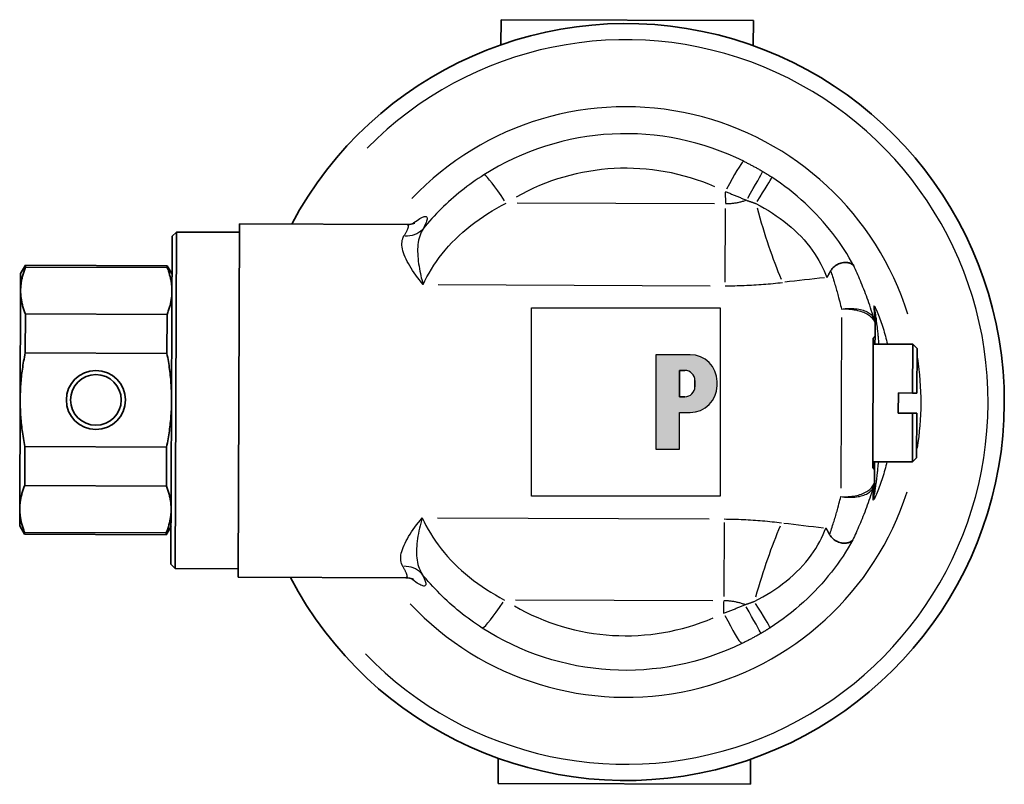
# Model space of a CAD drawing. Units: millimetres. Extents: x 26 to 173, y 53 to 254.
# Drawn here: x 26 to 84, y 53 to 99 of the extents above; entities that cross this region are included whole.
import ezdxf

# ---------------------------------------------------------------- set-up
doc = ezdxf.new("R2010")
doc.units = ezdxf.units.MM
for name, color, linetype, lineweight in [('Schraffur (ISO)', 7, 'Continuous', 18), ('Sichtbar (ISO)', 7, 'Continuous', 35), ('Sichtbar schmal (ISO)', 7, 'Continuous', 25), ('Skizziergeometrie (ISO)', 7, 'Continuous', 25)]:
    doc.layers.add(name, color=color, linetype=linetype, lineweight=lineweight)

# ---------------------------------------------------------------- blocks, each defined once
blk = doc.blocks.new('P gross')
at = {"layer": 'Schraffur (ISO)'}
h = blk.add_hatch(color=256, dxfattribs=at)
edge = h.paths.add_edge_path(flags=0)
edge.add_line((8.77, 4.69), (7.98, 4.69))
edge.add_line((7.98, 4.69), (7.98, 0.78))
edge.add_line((7.98, 0.78), (8.77, 0.78))
edge.add_arc((8.77, 2.28), 1.5, 270, 360)
edge.add_line((10.27, 2.28), (10.27, 3.19))
edge.add_arc((8.77, 3.19), 1.5, 0, 90)
edge = h.paths.add_edge_path()
edge.add_line((4.48, 7.03), (4.48, -7.03))
edge.add_line((4.48, -7.03), (7.98, -7.03))
edge.add_line((7.98, -7.03), (7.98, -1.56))
edge.add_line((7.98, -1.56), (9.56, -1.56))
edge.add_arc((9.56, 2.44), 4, 270, 360)
edge.add_line((13.56, 2.44), (13.56, 3.03))
edge.add_arc((9.56, 3.03), 4, 0, 90)
edge.add_line((9.56, 7.03), (4.48, 7.03))
for p, q in [((4.48, 7.03), (4.48, -7.03)), ((9.56, 7.03), (4.48, 7.03)), ((8.77, 4.69), (7.98, 4.69)), ((7.98, 4.69), (7.98, 0.78)), ((10.27, 2.28), (10.27, 3.19)), ((13.56, 2.44), (13.56, 3.03)), ((7.98, 0.78), (8.77, 0.78)), ((7.98, -1.56), (9.56, -1.56)), ((7.98, -7.03), (7.98, -1.56)), ((4.48, -7.03), (7.98, -7.03))]:
    blk.add_line(p, q)
for centre, radius, start, end in [((9.56, 3.03), 4, 0, 90), ((8.77, 3.19), 1.5, 0, 90), ((8.77, 2.28), 1.5, 270, 0), ((9.56, 2.44), 4, 270, 0)]:
    blk.add_arc(centre, radius, start, end)
at = {"layer": 'Skizziergeometrie (ISO)'}
for p, q in [((-14, 14.01), (14, 14.01)), ((-14, -14.01), (-14, 14.01)), ((14, 14.01), (14, -14.01)), ((4.48, 7.03), (4.48, -7.03)), ((9.56, 7.03), (4.48, 7.03)), ((7.98, 0.78), (7.98, 4.69)), ((7.98, 4.69), (8.77, 4.69)), ((10.27, 3.19), (10.27, 2.28)), ((13.56, 2.44), (13.56, 3.03)), ((8.77, 0.78), (7.98, 0.78)), ((7.98, -7.03), (7.98, -1.56)), ((7.98, -1.56), (9.56, -1.56)), ((4.48, -7.03), (7.98, -7.03)), ((14, -14.01), (-14, -14.01))]:
    blk.add_line(p, q, dxfattribs=at)
for centre, radius, start, end in [((9.56, 3.03), 4, 0, 90), ((8.77, 3.19), 1.5, 0, 90), ((8.77, 2.28), 1.5, 270, 0), ((9.56, 2.44), 4, 270, 0)]:
    blk.add_arc(centre, radius, start, end, dxfattribs=at)

msp = doc.modelspace()

# ---------------------------------------------------------------- linework, layer by layer
at = {"layer": 'Sichtbar (ISO)'}
for p, q in [((54.231, 98.918), (54.226, 97.431)), ((69.231, 98.861), (54.231, 98.918)), ((69.231, 98.861), (69.226, 97.374)), ((38.685, 86.777), (38.605, 65.777)), ((48.642, 86.739), (38.685, 86.777)), ((34.682, 86.042), (34.608, 66.543)), ((34.682, 86.042), (34.933, 86.291)), ((34.857, 66.292), (34.933, 86.291)), ((34.933, 86.291), (38.683, 86.277)), ((25.674, 83.827), (25.964, 84.326)), ((25.964, 84.213), (25.964, 84.326)), ((25.964, 84.326), (34.387, 84.293)), ((34.387, 84.293), (34.386, 84.181)), ((34.674, 83.792), (34.387, 84.293)), ((25.67, 82.822), (25.674, 83.827)), ((25.964, 84.213), (34.386, 84.181)), ((25.645, 76.327), (25.67, 82.822)), ((25.944, 79.11), (25.953, 81.429)), ((25.953, 81.429), (34.376, 81.397)), ((34.376, 81.397), (34.367, 79.077)), ((76.463, 80.863), (76.465, 81.528)), ((76.46, 80.121), (76.463, 80.863)), ((76.359, 79.987), (76.357, 79.37)), ((76.358, 79.633), (78.708, 79.624)), ((76.458, 79.633), (76.46, 80.121)), ((78.697, 76.724), (78.708, 79.624)), ((78.957, 79.374), (78.708, 79.624)), ((25.944, 79.11), (34.367, 79.077)), ((76.332, 72.896), (76.357, 79.37)), ((78.947, 76.724), (78.957, 79.374)), ((77.842, 75.528), (77.847, 76.728)), ((78.697, 76.724), (77.847, 76.728)), ((78.697, 76.724), (78.947, 76.724)), ((25.62, 69.832), (25.645, 76.327)), ((77.842, 75.528), (78.692, 75.524)), ((78.681, 72.625), (78.692, 75.524)), ((78.942, 75.524), (78.692, 75.524)), ((78.942, 75.524), (78.932, 72.874)), ((25.914, 71.222), (25.923, 73.542)), ((25.923, 73.542), (34.346, 73.51)), ((34.337, 71.19), (34.346, 73.51)), ((76.332, 72.896), (76.33, 72.279)), ((76.331, 72.633), (78.681, 72.625)), ((76.429, 72.145), (76.431, 72.633)), ((78.932, 72.874), (78.681, 72.625)), ((76.427, 71.403), (76.429, 72.145)), ((25.914, 71.222), (34.337, 71.19)), ((76.427, 71.403), (76.424, 70.738)), ((25.62, 69.832), (25.616, 68.827)), ((25.616, 68.827), (25.903, 68.326)), ((34.616, 68.792), (34.326, 68.294)), ((25.903, 68.326), (25.904, 68.439)), ((25.903, 68.326), (34.326, 68.294)), ((25.904, 68.439), (34.326, 68.406)), ((34.326, 68.294), (34.326, 68.406)), ((34.608, 66.543), (34.857, 66.292)), ((34.857, 66.292), (38.607, 66.277)), ((48.562, 65.739), (38.605, 65.777)), ((54.058, 53.518), (54.064, 55.005)), ((69.058, 53.461), (69.064, 54.948)), ((69.058, 53.461), (54.058, 53.518))]:
    msp.add_line(p, q, dxfattribs=at)
at = {"layer": 'Sichtbar (ISO)', "flags": 128}
for points in [[(48.725, 86.677), (48.724, 86.681), (48.722, 86.686), (48.721, 86.69), (48.719, 86.694), (48.717, 86.698), (48.715, 86.702), (48.712, 86.705), (48.71, 86.708), (48.707, 86.711), (48.704, 86.714), (48.701, 86.717), (48.697, 86.72), (48.694, 86.722), (48.69, 86.724), (48.686, 86.726), (48.682, 86.728), (48.678, 86.73), (48.673, 86.731), (48.669, 86.732), (48.664, 86.733), (48.659, 86.734), (48.653, 86.735), (48.648, 86.735), (48.642, 86.735)], [(48.652, 86.739), (48.771, 86.744), (48.873, 86.757), (48.956, 86.774), (49.018, 86.792), (49.092, 86.819), (49.113, 86.829)], [(75.201, 84.283), (75.151, 84.336), (75.119, 84.361), (75.076, 84.389), (75.023, 84.418), (74.966, 84.443), (74.921, 84.458), (74.871, 84.471), (74.817, 84.48), (74.76, 84.485), (74.701, 84.486), (74.64, 84.484), (74.579, 84.477), (74.505, 84.463), (74.433, 84.445), (74.361, 84.422), (74.291, 84.394), (74.222, 84.361), (74.155, 84.323), (74.09, 84.281), (74.027, 84.232), (73.968, 84.178), (73.913, 84.12), (73.864, 84.056), (73.823, 83.988)], [(25.67, 82.822), (25.671, 82.878), (25.672, 82.934), (25.675, 82.99), (25.678, 83.047), (25.683, 83.103), (25.689, 83.159), (25.695, 83.216), (25.703, 83.272), (25.711, 83.329), (25.721, 83.386), (25.731, 83.443), (25.743, 83.501), (25.755, 83.558), (25.769, 83.616), (25.784, 83.674), (25.799, 83.732), (25.816, 83.791), (25.834, 83.85), (25.853, 83.91), (25.873, 83.969), (25.894, 84.03), (25.916, 84.09), (25.939, 84.151), (25.964, 84.213)], [(34.67, 82.788), (34.669, 82.844), (34.668, 82.9), (34.666, 82.956), (34.663, 83.012), (34.659, 83.069), (34.654, 83.125), (34.647, 83.182), (34.64, 83.238), (34.632, 83.295), (34.623, 83.352), (34.613, 83.409), (34.602, 83.467), (34.59, 83.525), (34.577, 83.582), (34.562, 83.641), (34.547, 83.699), (34.531, 83.758), (34.514, 83.817), (34.495, 83.877), (34.476, 83.937), (34.455, 83.997), (34.433, 84.058), (34.41, 84.119), (34.386, 84.181)], [(73.599, 83.59), (73.609, 83.607), (73.619, 83.624), (73.629, 83.641), (73.638, 83.657), (73.648, 83.674), (73.657, 83.691), (73.667, 83.708), (73.677, 83.724), (73.686, 83.741), (73.695, 83.758), (73.705, 83.774), (73.714, 83.791), (73.724, 83.808), (73.733, 83.824), (73.742, 83.841), (73.751, 83.857), (73.76, 83.874), (73.769, 83.89), (73.778, 83.907), (73.787, 83.923), (73.796, 83.94), (73.805, 83.956), (73.814, 83.972), (73.823, 83.988)], [(25.67, 82.822), (25.67, 82.766), (25.671, 82.71), (25.674, 82.653), (25.677, 82.597), (25.681, 82.541), (25.686, 82.484), (25.692, 82.428), (25.699, 82.371), (25.707, 82.314), (25.716, 82.257), (25.727, 82.2), (25.738, 82.143), (25.75, 82.085), (25.763, 82.027), (25.777, 81.969), (25.792, 81.91), (25.809, 81.852), (25.826, 81.792), (25.844, 81.733), (25.864, 81.673), (25.885, 81.613), (25.906, 81.552), (25.929, 81.491), (25.953, 81.429)], [(34.376, 81.397), (34.4, 81.458), (34.424, 81.519), (34.446, 81.58), (34.467, 81.64), (34.487, 81.7), (34.506, 81.759), (34.524, 81.818), (34.54, 81.877), (34.556, 81.935), (34.571, 81.993), (34.584, 82.051), (34.597, 82.109), (34.608, 82.166), (34.619, 82.223), (34.628, 82.28), (34.637, 82.337), (34.644, 82.394), (34.651, 82.45), (34.657, 82.507), (34.661, 82.563), (34.665, 82.619), (34.667, 82.675), (34.669, 82.731), (34.67, 82.788)], [(76.359, 79.987), (76.367, 79.996), (76.375, 80.004), (76.382, 80.012), (76.389, 80.02), (76.396, 80.027), (76.402, 80.034), (76.408, 80.041), (76.414, 80.048), (76.419, 80.054), (76.424, 80.061), (76.429, 80.067), (76.434, 80.072), (76.438, 80.078), (76.442, 80.083), (76.445, 80.088), (76.448, 80.093), (76.451, 80.097), (76.453, 80.101), (76.455, 80.105), (76.457, 80.109), (76.458, 80.113), (76.459, 80.116), (76.46, 80.119), (76.46, 80.121)], [(25.645, 76.327), (25.646, 76.439), (25.648, 76.551), (25.651, 76.664), (25.655, 76.776), (25.659, 76.889), (25.665, 77.002), (25.672, 77.115), (25.68, 77.228), (25.688, 77.341), (25.698, 77.455), (25.709, 77.57), (25.721, 77.684), (25.733, 77.8), (25.747, 77.915), (25.762, 78.032), (25.778, 78.148), (25.795, 78.266), (25.813, 78.384), (25.832, 78.503), (25.852, 78.622), (25.874, 78.743), (25.896, 78.864), (25.92, 78.986), (25.944, 79.11)], [(34.367, 79.077), (34.391, 78.954), (34.413, 78.832), (34.435, 78.71), (34.455, 78.59), (34.475, 78.47), (34.493, 78.351), (34.51, 78.233), (34.526, 78.115), (34.541, 77.998), (34.555, 77.882), (34.568, 77.766), (34.58, 77.651), (34.591, 77.536), (34.601, 77.421), (34.609, 77.307), (34.617, 77.194), (34.624, 77.08), (34.63, 76.967), (34.635, 76.855), (34.639, 76.742), (34.642, 76.629), (34.644, 76.517), (34.645, 76.405), (34.645, 76.292)], [(25.923, 73.542), (25.899, 73.665), (25.877, 73.787), (25.855, 73.909), (25.835, 74.029), (25.815, 74.149), (25.797, 74.268), (25.78, 74.387), (25.764, 74.504), (25.749, 74.621), (25.735, 74.737), (25.722, 74.853), (25.71, 74.968), (25.699, 75.083), (25.69, 75.198), (25.681, 75.312), (25.673, 75.425), (25.666, 75.539), (25.66, 75.652), (25.655, 75.765), (25.651, 75.877), (25.648, 75.99), (25.646, 76.102), (25.645, 76.214), (25.645, 76.327)], [(34.346, 73.51), (34.37, 73.633), (34.394, 73.755), (34.416, 73.876), (34.438, 73.997), (34.458, 74.116), (34.477, 74.235), (34.495, 74.353), (34.512, 74.471), (34.528, 74.588), (34.543, 74.704), (34.557, 74.82), (34.569, 74.935), (34.581, 75.049), (34.592, 75.164), (34.602, 75.278), (34.61, 75.391), (34.618, 75.505), (34.625, 75.618), (34.631, 75.73), (34.636, 75.843), (34.639, 75.956), (34.642, 76.068), (34.644, 76.18), (34.645, 76.292)], [(76.43, 72.145), (76.429, 72.148), (76.429, 72.151), (76.428, 72.154), (76.427, 72.157), (76.425, 72.161), (76.423, 72.165), (76.421, 72.169), (76.418, 72.173), (76.415, 72.178), (76.411, 72.183), (76.408, 72.188), (76.404, 72.194), (76.399, 72.2), (76.394, 72.206), (76.389, 72.212), (76.384, 72.218), (76.378, 72.225), (76.372, 72.232), (76.366, 72.24), (76.359, 72.247), (76.353, 72.255), (76.345, 72.263), (76.338, 72.271), (76.33, 72.28)], [(25.914, 71.222), (25.89, 71.161), (25.866, 71.1), (25.844, 71.039), (25.823, 70.979), (25.803, 70.919), (25.784, 70.86), (25.766, 70.801), (25.75, 70.742), (25.734, 70.684), (25.719, 70.626), (25.706, 70.568), (25.693, 70.51), (25.682, 70.453), (25.671, 70.396), (25.662, 70.339), (25.653, 70.282), (25.646, 70.225), (25.639, 70.169), (25.634, 70.113), (25.629, 70.056), (25.625, 70), (25.623, 69.944), (25.621, 69.888), (25.62, 69.832)], [(34.62, 69.797), (34.62, 69.853), (34.619, 69.91), (34.617, 69.966), (34.613, 70.022), (34.609, 70.078), (34.604, 70.135), (34.598, 70.191), (34.591, 70.248), (34.583, 70.305), (34.574, 70.362), (34.564, 70.419), (34.552, 70.477), (34.54, 70.534), (34.527, 70.592), (34.513, 70.65), (34.498, 70.709), (34.481, 70.768), (34.464, 70.827), (34.446, 70.886), (34.426, 70.946), (34.406, 71.007), (34.384, 71.067), (34.361, 71.129), (34.337, 71.19)], [(25.904, 68.439), (25.88, 68.5), (25.857, 68.562), (25.835, 68.622), (25.814, 68.683), (25.795, 68.743), (25.776, 68.802), (25.759, 68.861), (25.743, 68.92), (25.728, 68.979), (25.713, 69.037), (25.7, 69.095), (25.688, 69.152), (25.677, 69.21), (25.667, 69.267), (25.658, 69.324), (25.65, 69.381), (25.643, 69.438), (25.637, 69.494), (25.631, 69.551), (25.627, 69.607), (25.624, 69.663), (25.622, 69.719), (25.621, 69.775), (25.62, 69.832)], [(34.326, 68.406), (34.351, 68.468), (34.374, 68.529), (34.396, 68.59), (34.417, 68.65), (34.437, 68.71), (34.456, 68.769), (34.474, 68.828), (34.491, 68.887), (34.506, 68.945), (34.521, 69.003), (34.535, 69.061), (34.547, 69.119), (34.559, 69.176), (34.569, 69.233), (34.579, 69.29), (34.587, 69.347), (34.595, 69.403), (34.601, 69.46), (34.607, 69.516), (34.612, 69.573), (34.615, 69.629), (34.618, 69.685), (34.62, 69.741), (34.62, 69.797)], [(73.543, 68.698), (73.552, 68.681), (73.562, 68.664), (73.571, 68.647), (73.581, 68.63), (73.59, 68.614), (73.6, 68.597), (73.609, 68.58), (73.619, 68.563), (73.628, 68.546), (73.637, 68.53), (73.647, 68.513), (73.656, 68.496), (73.665, 68.479), (73.674, 68.463), (73.683, 68.446), (73.692, 68.43), (73.701, 68.413), (73.71, 68.396), (73.719, 68.38), (73.728, 68.363), (73.737, 68.347), (73.746, 68.331), (73.754, 68.314), (73.763, 68.298)], [(75.138, 67.993), (75.089, 67.94), (75.056, 67.915), (75.013, 67.888), (74.959, 67.86), (74.903, 67.835), (74.858, 67.82), (74.807, 67.808), (74.753, 67.799), (74.696, 67.794), (74.637, 67.793), (74.576, 67.796), (74.515, 67.804), (74.442, 67.818), (74.37, 67.837), (74.298, 67.86), (74.228, 67.889), (74.16, 67.922), (74.093, 67.96), (74.028, 68.004), (73.966, 68.053), (73.907, 68.107), (73.852, 68.166), (73.804, 68.23), (73.763, 68.298)], [(48.562, 65.743), (48.568, 65.743), (48.574, 65.744), (48.579, 65.744), (48.584, 65.745), (48.589, 65.746), (48.594, 65.747), (48.599, 65.749), (48.603, 65.75), (48.607, 65.752), (48.611, 65.754), (48.615, 65.756), (48.619, 65.759), (48.622, 65.761), (48.625, 65.764), (48.628, 65.767), (48.631, 65.77), (48.634, 65.774), (48.636, 65.777), (48.638, 65.781), (48.64, 65.785), (48.642, 65.789), (48.644, 65.794), (48.645, 65.798), (48.646, 65.803)], [(49.033, 65.645), (49.012, 65.655), (48.938, 65.683), (48.875, 65.701), (48.793, 65.719), (48.691, 65.733), (48.572, 65.739)]]:
    msp.add_lwpolyline(points, dxfattribs=at)
at = {"layer": 'Sichtbar (ISO)'}
for radius in [1.756, 1.506]:
    msp.add_circle((30.145, 76.31), radius, dxfattribs=at)
msp.add_arc((61.645, 76.189), 22.5, 207.5997, 151.96342, dxfattribs=at)
at = {"layer": 'Sichtbar schmal (ISO)'}
for p, q in [((67.558, 88.659), (67.566, 88.003)), ((66.915, 87.969), (55.186, 88.014)), ((67.549, 83.308), (67.565, 87.698)), ((48.718, 86.576), (48.735, 86.591)), ((50.499, 83.165), (66.651, 83.104)), ((74.464, 81.208), (74.425, 71.073)), ((50.446, 69.299), (66.598, 69.237)), ((67.494, 69.026), (67.478, 64.636)), ((48.655, 65.887), (48.639, 65.902)), ((66.825, 64.37), (55.096, 64.415)), ((67.463, 63.675), (67.476, 64.331))]:
    msp.add_line(p, q, dxfattribs=at)
at = {"layer": 'Sichtbar schmal (ISO)', "flags": 128}
for points in [[(68.652, 90.498), (68.193, 90.717), (67.728, 90.92), (67.257, 91.108), (66.781, 91.281), (66.3, 91.438), (65.815, 91.579), (65.326, 91.705), (64.834, 91.815), (64.339, 91.909), (63.841, 91.987), (63.341, 92.05), (62.84, 92.096), (62.338, 92.127), (61.835, 92.141), (61.332, 92.14), (60.829, 92.122), (60.327, 92.087), (59.826, 92.037), (59.327, 91.97), (58.83, 91.888), (58.336, 91.789), (57.845, 91.675), (57.358, 91.545), (56.874, 91.4), (56.396, 91.24), (55.922, 91.064), (55.454, 90.873), (54.992, 90.667), (54.537, 90.446), (54.088, 90.21), (53.647, 89.96), (53.214, 89.695)], [(69.774, 89.889), (69.728, 89.916), (69.682, 89.942), (69.636, 89.969), (69.59, 89.996), (69.544, 90.022), (69.498, 90.049), (69.451, 90.075), (69.405, 90.101), (69.358, 90.127), (69.312, 90.153), (69.265, 90.178), (69.218, 90.204), (69.171, 90.229), (69.124, 90.254), (69.077, 90.279), (69.03, 90.304), (68.983, 90.329), (68.936, 90.354), (68.889, 90.378), (68.841, 90.402), (68.794, 90.427), (68.747, 90.451), (68.699, 90.474), (68.652, 90.498)], [(53.214, 89.695), (53.041, 89.584), (52.87, 89.47), (52.701, 89.355), (52.533, 89.237), (52.368, 89.117), (52.204, 88.995), (52.042, 88.871), (51.882, 88.746), (51.723, 88.618), (51.567, 88.488), (51.413, 88.356), (51.26, 88.223), (51.11, 88.088), (50.962, 87.951), (50.816, 87.812), (50.672, 87.672), (50.53, 87.53), (50.39, 87.386), (50.253, 87.241), (50.118, 87.095), (49.985, 86.947), (49.855, 86.797), (49.727, 86.646), (49.601, 86.494)], [(70.327, 89.546), (70.305, 89.561), (70.282, 89.575), (70.259, 89.59), (70.236, 89.605), (70.213, 89.619), (70.19, 89.634), (70.167, 89.648), (70.145, 89.663), (70.122, 89.677), (70.099, 89.691), (70.076, 89.706), (70.053, 89.72), (70.029, 89.734), (70.006, 89.749), (69.983, 89.763), (69.96, 89.777), (69.937, 89.791), (69.914, 89.805), (69.891, 89.819), (69.867, 89.833), (69.844, 89.847), (69.821, 89.861), (69.797, 89.875), (69.774, 89.889)], [(75.201, 84.283), (75.068, 84.525), (74.928, 84.768), (74.782, 85.01), (74.628, 85.251), (74.468, 85.491), (74.301, 85.731), (74.128, 85.968), (73.949, 86.205), (73.763, 86.439), (73.571, 86.671), (73.374, 86.901), (73.17, 87.128), (72.961, 87.352), (72.747, 87.572), (72.527, 87.79), (72.302, 88.003), (72.071, 88.213), (71.836, 88.418), (71.596, 88.619), (71.351, 88.815), (71.102, 89.006), (70.848, 89.192), (70.59, 89.372), (70.327, 89.546)], [(67.558, 88.696), (67.611, 88.676), (67.664, 88.656), (67.717, 88.636), (67.77, 88.616), (67.823, 88.595), (67.876, 88.575), (67.929, 88.554), (67.982, 88.533), (68.034, 88.512), (68.087, 88.491), (68.14, 88.47), (68.192, 88.448), (68.245, 88.427), (68.297, 88.405), (68.35, 88.383), (68.402, 88.361), (68.454, 88.339), (68.507, 88.317), (68.559, 88.295), (68.611, 88.272), (68.663, 88.25), (68.715, 88.227), (68.767, 88.204), (68.818, 88.181)], [(49.602, 83.169), (49.708, 83.395), (49.825, 83.624), (49.952, 83.854), (50.089, 84.084), (50.235, 84.315), (50.392, 84.545), (50.558, 84.773), (50.733, 85), (50.917, 85.225), (51.11, 85.446), (51.311, 85.663), (51.521, 85.876), (51.738, 86.085), (51.963, 86.288), (52.195, 86.486), (52.433, 86.679), (52.677, 86.866), (52.927, 87.048), (53.183, 87.225), (53.444, 87.395), (53.71, 87.56), (53.981, 87.718), (54.256, 87.87), (54.534, 88.016)], [(68.818, 88.181), (68.769, 88.164), (68.719, 88.147), (68.669, 88.131), (68.619, 88.115), (68.568, 88.101), (68.517, 88.087), (68.467, 88.073), (68.416, 88.061), (68.364, 88.049), (68.313, 88.038), (68.262, 88.027), (68.211, 88.018), (68.158, 88.009), (68.104, 88.001), (68.05, 87.994), (67.997, 87.987), (67.943, 87.981), (67.889, 87.977), (67.835, 87.973), (67.781, 87.97), (67.727, 87.968), (67.674, 87.966), (67.62, 87.966), (67.566, 87.967)], [(68.818, 88.181), (68.842, 88.173), (68.865, 88.166), (68.888, 88.158), (68.912, 88.15), (68.935, 88.143), (68.958, 88.135), (68.981, 88.127), (69.005, 88.119), (69.028, 88.111), (69.051, 88.103), (69.074, 88.095), (69.097, 88.087), (69.12, 88.079), (69.144, 88.071), (69.167, 88.063), (69.19, 88.055), (69.213, 88.046), (69.236, 88.038), (69.259, 88.03), (69.282, 88.021), (69.305, 88.013), (69.328, 88.004), (69.351, 87.995), (69.374, 87.987)], [(69.374, 87.987), (69.625, 87.856), (69.874, 87.718), (70.118, 87.573), (70.358, 87.423), (70.593, 87.266), (70.823, 87.103), (71.047, 86.935), (71.265, 86.762), (71.476, 86.583), (71.68, 86.4), (71.876, 86.212), (72.065, 86.02), (72.244, 85.823), (72.414, 85.624), (72.575, 85.422), (72.727, 85.217), (72.87, 85.012), (73.003, 84.805), (73.126, 84.599), (73.24, 84.393), (73.345, 84.189), (73.439, 83.987), (73.524, 83.787), (73.599, 83.59)], [(48.955, 86.775), (49.055, 86.853), (49.151, 86.924), (49.242, 86.987), (49.328, 87.044), (49.408, 87.092), (49.483, 87.134), (49.552, 87.168), (49.613, 87.193), (49.666, 87.211), (49.712, 87.22), (49.751, 87.221), (49.783, 87.214), (49.807, 87.199), (49.824, 87.175), (49.833, 87.144), (49.836, 87.104), (49.831, 87.056), (49.819, 87), (49.8, 86.936), (49.775, 86.864), (49.742, 86.784), (49.702, 86.695), (49.655, 86.599), (49.601, 86.494)], [(48.461, 86.063), (48.485, 86.101), (48.508, 86.139), (48.53, 86.176), (48.551, 86.211), (48.57, 86.245), (48.589, 86.278), (48.606, 86.31), (48.622, 86.341), (48.637, 86.371), (48.651, 86.399), (48.664, 86.426), (48.676, 86.453), (48.686, 86.478), (48.695, 86.502), (48.704, 86.524), (48.711, 86.546), (48.717, 86.566), (48.721, 86.585), (48.725, 86.604), (48.727, 86.62), (48.728, 86.636), (48.729, 86.651), (48.727, 86.664), (48.725, 86.677)], [(49.602, 83.169), (49.485, 83.311), (49.373, 83.453), (49.265, 83.594), (49.161, 83.735), (49.062, 83.875), (48.969, 84.013), (48.88, 84.151), (48.798, 84.286), (48.721, 84.42), (48.65, 84.552), (48.586, 84.681), (48.529, 84.808), (48.478, 84.933), (48.435, 85.054), (48.399, 85.172), (48.371, 85.287), (48.351, 85.399), (48.34, 85.507), (48.337, 85.61), (48.343, 85.71), (48.358, 85.805), (48.382, 85.896), (48.416, 85.982), (48.461, 86.063)], [(49.601, 86.494), (49.54, 86.392), (49.485, 86.285), (49.437, 86.173), (49.396, 86.056), (49.36, 85.933), (49.331, 85.806), (49.308, 85.674), (49.291, 85.544), (49.279, 85.414), (49.273, 85.28), (49.272, 85.142), (49.275, 85), (49.283, 84.856), (49.295, 84.708), (49.31, 84.559), (49.33, 84.408), (49.353, 84.257), (49.378, 84.108), (49.405, 83.963), (49.433, 83.825), (49.461, 83.695), (49.489, 83.578), (49.515, 83.474), (49.602, 83.169)], [(76.375, 81.201), (76.331, 81.351), (76.285, 81.5), (76.239, 81.648), (76.192, 81.793), (76.144, 81.937), (76.095, 82.079), (76.047, 82.219), (75.997, 82.357), (75.947, 82.494), (75.897, 82.628), (75.847, 82.76), (75.796, 82.891), (75.745, 83.019), (75.695, 83.145), (75.644, 83.269), (75.593, 83.391), (75.543, 83.511), (75.493, 83.628), (75.443, 83.743), (75.393, 83.856), (75.344, 83.966), (75.296, 84.074), (75.248, 84.18), (75.201, 84.283)], [(73.823, 83.988), (73.85, 83.905), (73.878, 83.82), (73.906, 83.732), (73.935, 83.641), (73.965, 83.546), (73.996, 83.445), (74.028, 83.34), (74.054, 83.254), (74.078, 83.173), (74.103, 83.091), (74.128, 83.006), (74.152, 82.919), (74.177, 82.833), (74.202, 82.746), (74.226, 82.659), (74.249, 82.574), (74.271, 82.491), (74.296, 82.398), (74.329, 82.27), (74.36, 82.15), (74.388, 82.036), (74.415, 81.927), (74.441, 81.82), (74.466, 81.715)], [(67.548, 83.1), (67.691, 83.1), (67.834, 83.101), (67.977, 83.102), (68.12, 83.104), (68.263, 83.107), (68.406, 83.111), (68.549, 83.115), (68.691, 83.12), (68.834, 83.126), (68.976, 83.133), (69.119, 83.14), (69.261, 83.148), (69.403, 83.157), (69.545, 83.166), (69.687, 83.176), (69.829, 83.187), (69.971, 83.199), (70.113, 83.211), (70.255, 83.224), (70.397, 83.237), (70.538, 83.251), (70.68, 83.266), (70.821, 83.282), (70.963, 83.298)], [(74.466, 81.715), (74.574, 81.729), (74.683, 81.74), (74.79, 81.748), (74.897, 81.752), (75.002, 81.754), (75.105, 81.752), (75.207, 81.746), (75.306, 81.738), (75.403, 81.726), (75.497, 81.71), (75.588, 81.692), (75.676, 81.67), (75.76, 81.646), (75.841, 81.618), (75.917, 81.588), (75.988, 81.555), (76.054, 81.519), (76.115, 81.48), (76.171, 81.438), (76.221, 81.394), (76.265, 81.348), (76.306, 81.3), (76.342, 81.251), (76.375, 81.201)], [(74.466, 81.715), (74.65, 81.722), (74.725, 81.722), (74.813, 81.719), (74.91, 81.713), (75.012, 81.704), (75.116, 81.692), (75.218, 81.677), (75.318, 81.659), (75.416, 81.637), (75.511, 81.613), (75.604, 81.586), (75.692, 81.556), (75.777, 81.523), (75.858, 81.487), (75.934, 81.449), (76.005, 81.409), (76.072, 81.368), (76.132, 81.325), (76.188, 81.279), (76.244, 81.226), (76.293, 81.174), (76.336, 81.12), (76.372, 81.065), (76.402, 81.01)], [(76.394, 81.891), (76.4, 81.907), (76.416, 81.895), (76.44, 81.858), (76.472, 81.802), (76.508, 81.73), (76.548, 81.645), (76.588, 81.553), (76.629, 81.456), (76.67, 81.355), (76.71, 81.25), (76.75, 81.142), (76.79, 81.032), (76.829, 80.92), (76.867, 80.807), (76.904, 80.693), (76.941, 80.578), (76.976, 80.462), (77.01, 80.345), (77.044, 80.227), (77.076, 80.109), (77.108, 79.99), (77.138, 79.871), (77.168, 79.751), (77.197, 79.63)], [(76.394, 81.891), (76.395, 81.863), (76.395, 81.835), (76.396, 81.807), (76.396, 81.78), (76.397, 81.752), (76.397, 81.724), (76.398, 81.697), (76.398, 81.67), (76.399, 81.643), (76.399, 81.617), (76.4, 81.592), (76.4, 81.566), (76.401, 81.542), (76.401, 81.518), (76.401, 81.495), (76.402, 81.473), (76.402, 81.451), (76.403, 81.42), (76.403, 81.369), (76.404, 81.325), (76.405, 81.285), (76.405, 81.25), (76.406, 81.218), (76.406, 81.187)], [(76.696, 79.631), (76.69, 79.705), (76.684, 79.778), (76.678, 79.851), (76.672, 79.922), (76.665, 79.991), (76.659, 80.059), (76.653, 80.123), (76.647, 80.185), (76.64, 80.247), (76.623, 80.409), (76.61, 80.538), (76.598, 80.646), (76.587, 80.743), (76.577, 80.827), (76.567, 80.905), (76.557, 80.982), (76.548, 81.057), (76.538, 81.127), (76.53, 81.19), (76.512, 81.309), (76.5, 81.39), (76.486, 81.471), (76.472, 81.535), (76.465, 81.528)], [(76.406, 81.187), (76.406, 81.183), (76.406, 81.18), (76.406, 81.177), (76.406, 81.175), (76.406, 81.172), (76.405, 81.17), (76.405, 81.168), (76.404, 81.167), (76.404, 81.165), (76.403, 81.165), (76.402, 81.164), (76.401, 81.164), (76.4, 81.164), (76.398, 81.165), (76.397, 81.166), (76.395, 81.167), (76.393, 81.169), (76.392, 81.171), (76.39, 81.174), (76.387, 81.179), (76.384, 81.184), (76.381, 81.189), (76.378, 81.195), (76.375, 81.201)], [(76.402, 81.01), (76.407, 80.999), (76.412, 80.988), (76.417, 80.978), (76.422, 80.967), (76.426, 80.957), (76.431, 80.947), (76.434, 80.94), (76.437, 80.933), (76.441, 80.926), (76.443, 80.919), (76.446, 80.913), (76.449, 80.907), (76.451, 80.901), (76.453, 80.895), (76.455, 80.89), (76.457, 80.886), (76.458, 80.882), (76.459, 80.878), (76.46, 80.875), (76.461, 80.872), (76.462, 80.869), (76.462, 80.867), (76.463, 80.865), (76.463, 80.863)], [(77.17, 72.631), (77.141, 72.511), (77.11, 72.391), (77.079, 72.272), (77.046, 72.153), (77.013, 72.034), (76.978, 71.917), (76.943, 71.8), (76.906, 71.684), (76.869, 71.569), (76.831, 71.455), (76.792, 71.343), (76.753, 71.232), (76.712, 71.122), (76.671, 71.014), (76.629, 70.91), (76.588, 70.809), (76.547, 70.712), (76.506, 70.621), (76.466, 70.537), (76.429, 70.465), (76.397, 70.409), (76.372, 70.372), (76.356, 70.36), (76.351, 70.376)], [(76.424, 70.738), (76.431, 70.73), (76.445, 70.795), (76.459, 70.87), (76.472, 70.954), (76.483, 71.021), (76.494, 71.094), (76.505, 71.171), (76.516, 71.253), (76.528, 71.338), (76.539, 71.426), (76.551, 71.517), (76.56, 71.591), (76.57, 71.673), (76.58, 71.765), (76.592, 71.868), (76.603, 71.962), (76.61, 72.03), (76.618, 72.101), (76.626, 72.178), (76.634, 72.259), (76.642, 72.345), (76.651, 72.436), (76.66, 72.531), (76.669, 72.632)], [(74.423, 70.567), (74.607, 70.558), (74.683, 70.558), (74.771, 70.56), (74.867, 70.565), (74.969, 70.574), (75.073, 70.585), (75.176, 70.599), (75.276, 70.616), (75.374, 70.637), (75.47, 70.66), (75.562, 70.687), (75.651, 70.716), (75.736, 70.749), (75.817, 70.783), (75.893, 70.821), (75.965, 70.86), (76.032, 70.901), (76.092, 70.944), (76.149, 70.99), (76.205, 71.041), (76.254, 71.094), (76.298, 71.147), (76.334, 71.202), (76.365, 71.257)], [(74.423, 70.567), (74.532, 70.552), (74.64, 70.54), (74.747, 70.531), (74.854, 70.526), (74.959, 70.524), (75.062, 70.525), (75.164, 70.529), (75.264, 70.537), (75.36, 70.549), (75.455, 70.563), (75.546, 70.581), (75.634, 70.602), (75.718, 70.626), (75.799, 70.653), (75.875, 70.682), (75.947, 70.715), (76.013, 70.751), (76.075, 70.789), (76.13, 70.83), (76.18, 70.874), (76.226, 70.92), (76.267, 70.967), (76.303, 71.016), (76.336, 71.066)], [(76.336, 71.066), (76.291, 70.916), (76.244, 70.767), (76.197, 70.62), (76.148, 70.475), (76.1, 70.332), (76.05, 70.19), (76, 70.05), (75.95, 69.913), (75.899, 69.777), (75.848, 69.643), (75.796, 69.511), (75.745, 69.381), (75.693, 69.253), (75.641, 69.127), (75.589, 69.003), (75.538, 68.882), (75.487, 68.763), (75.435, 68.646), (75.385, 68.531), (75.334, 68.419), (75.284, 68.309), (75.235, 68.201), (75.186, 68.096), (75.138, 67.993)], [(76.368, 71.08), (76.368, 71.083), (76.368, 71.086), (76.368, 71.089), (76.368, 71.092), (76.367, 71.094), (76.367, 71.097), (76.366, 71.098), (76.366, 71.1), (76.365, 71.101), (76.365, 71.102), (76.364, 71.103), (76.362, 71.103), (76.361, 71.103), (76.36, 71.102), (76.358, 71.101), (76.357, 71.1), (76.355, 71.098), (76.353, 71.095), (76.351, 71.092), (76.348, 71.088), (76.345, 71.083), (76.343, 71.078), (76.34, 71.072), (76.336, 71.066)], [(76.351, 70.376), (76.351, 70.403), (76.352, 70.431), (76.353, 70.459), (76.353, 70.487), (76.354, 70.515), (76.355, 70.542), (76.355, 70.57), (76.356, 70.597), (76.357, 70.623), (76.357, 70.649), (76.358, 70.675), (76.359, 70.7), (76.359, 70.725), (76.36, 70.749), (76.36, 70.772), (76.361, 70.794), (76.361, 70.816), (76.362, 70.846), (76.363, 70.898), (76.365, 70.942), (76.365, 70.981), (76.366, 71.016), (76.367, 71.049), (76.368, 71.08)], [(76.365, 71.257), (76.37, 71.268), (76.375, 71.278), (76.38, 71.289), (76.385, 71.299), (76.39, 71.309), (76.394, 71.319), (76.398, 71.326), (76.401, 71.333), (76.404, 71.34), (76.407, 71.347), (76.41, 71.353), (76.412, 71.36), (76.415, 71.366), (76.417, 71.371), (76.419, 71.376), (76.421, 71.38), (76.422, 71.384), (76.423, 71.388), (76.424, 71.391), (76.425, 71.394), (76.426, 71.397), (76.426, 71.399), (76.427, 71.401), (76.427, 71.403)], [(73.763, 68.298), (73.791, 68.381), (73.819, 68.466), (73.848, 68.554), (73.878, 68.645), (73.908, 68.74), (73.94, 68.84), (73.973, 68.945), (74, 69.031), (74.025, 69.111), (74.05, 69.194), (74.075, 69.278), (74.101, 69.364), (74.126, 69.451), (74.151, 69.538), (74.176, 69.624), (74.2, 69.709), (74.223, 69.792), (74.248, 69.885), (74.282, 70.012), (74.314, 70.132), (74.343, 70.246), (74.371, 70.355), (74.398, 70.461), (74.423, 70.567)], [(48.386, 66.417), (48.342, 66.498), (48.309, 66.584), (48.285, 66.675), (48.271, 66.771), (48.265, 66.87), (48.269, 66.974), (48.282, 67.082), (48.302, 67.193), (48.331, 67.308), (48.368, 67.426), (48.412, 67.547), (48.463, 67.671), (48.522, 67.798), (48.587, 67.927), (48.659, 68.058), (48.736, 68.191), (48.82, 68.326), (48.909, 68.462), (49.004, 68.6), (49.104, 68.739), (49.209, 68.879), (49.318, 69.02), (49.432, 69.161), (49.549, 69.302)], [(49.549, 69.302), (49.504, 69.146), (49.461, 68.99), (49.421, 68.834), (49.384, 68.679), (49.35, 68.524), (49.319, 68.37), (49.291, 68.217), (49.267, 68.065), (49.246, 67.914), (49.23, 67.765), (49.217, 67.618), (49.208, 67.473), (49.204, 67.33), (49.204, 67.19), (49.21, 67.052), (49.22, 66.918), (49.237, 66.787), (49.26, 66.66), (49.289, 66.536), (49.324, 66.417), (49.365, 66.302), (49.412, 66.19), (49.465, 66.082), (49.523, 65.977)], [(49.549, 69.302), (49.653, 69.075), (49.768, 68.846), (49.893, 68.615), (50.029, 68.383), (50.174, 68.151), (50.329, 67.92), (50.493, 67.69), (50.666, 67.462), (50.849, 67.236), (51.04, 67.014), (51.239, 66.795), (51.447, 66.58), (51.663, 66.37), (51.886, 66.165), (52.116, 65.965), (52.353, 65.771), (52.596, 65.581), (52.845, 65.397), (53.099, 65.219), (53.359, 65.047), (53.624, 64.88), (53.893, 64.72), (54.167, 64.565), (54.444, 64.417)], [(67.495, 69.234), (67.638, 69.233), (67.781, 69.231), (67.924, 69.229), (68.067, 69.226), (68.21, 69.222), (68.353, 69.217), (68.496, 69.211), (68.638, 69.205), (68.781, 69.198), (68.923, 69.191), (69.065, 69.182), (69.208, 69.173), (69.35, 69.163), (69.492, 69.153), (69.634, 69.142), (69.776, 69.13), (69.918, 69.117), (70.059, 69.104), (70.201, 69.09), (70.343, 69.075), (70.484, 69.06), (70.625, 69.044), (70.767, 69.027), (70.908, 69.01)], [(69.284, 64.334), (69.536, 64.463), (69.786, 64.599), (70.031, 64.741), (70.272, 64.89), (70.508, 65.045), (70.74, 65.206), (70.965, 65.372), (71.184, 65.544), (71.396, 65.721), (71.602, 65.903), (71.8, 66.089), (71.989, 66.28), (72.17, 66.475), (72.342, 66.673), (72.505, 66.874), (72.658, 67.077), (72.802, 67.282), (72.937, 67.487), (73.062, 67.693), (73.177, 67.897), (73.283, 68.101), (73.379, 68.303), (73.466, 68.502), (73.543, 68.698)], [(75.138, 67.993), (75.004, 67.751), (74.862, 67.51), (74.714, 67.269), (74.559, 67.029), (74.397, 66.79), (74.228, 66.552), (74.053, 66.316), (73.872, 66.081), (73.684, 65.848), (73.491, 65.617), (73.292, 65.389), (73.087, 65.164), (72.876, 64.941), (72.66, 64.722), (72.438, 64.507), (72.211, 64.295), (71.98, 64.087), (71.743, 63.884), (71.501, 63.685), (71.255, 63.49), (71.004, 63.301), (70.749, 63.118), (70.489, 62.939), (70.225, 62.767)], [(48.646, 65.803), (48.649, 65.815), (48.65, 65.829), (48.649, 65.844), (48.648, 65.86), (48.646, 65.877), (48.642, 65.895), (48.637, 65.914), (48.632, 65.934), (48.625, 65.956), (48.617, 65.979), (48.607, 66.003), (48.597, 66.028), (48.586, 66.054), (48.573, 66.081), (48.559, 66.11), (48.544, 66.139), (48.528, 66.17), (48.511, 66.202), (48.493, 66.235), (48.474, 66.269), (48.453, 66.305), (48.432, 66.341), (48.409, 66.379), (48.386, 66.417)], [(49.523, 65.977), (49.576, 65.872), (49.622, 65.775), (49.661, 65.687), (49.693, 65.607), (49.719, 65.534), (49.737, 65.47), (49.749, 65.414), (49.753, 65.366), (49.75, 65.326), (49.741, 65.295), (49.724, 65.271), (49.7, 65.256), (49.668, 65.249), (49.63, 65.25), (49.584, 65.26), (49.531, 65.277), (49.47, 65.303), (49.402, 65.337), (49.328, 65.379), (49.248, 65.428), (49.162, 65.485), (49.072, 65.55), (48.976, 65.622), (48.876, 65.701)], [(53.111, 62.749), (52.939, 62.861), (52.769, 62.976), (52.601, 63.093), (52.434, 63.212), (52.269, 63.333), (52.106, 63.456), (51.945, 63.581), (51.786, 63.708), (51.629, 63.837), (51.473, 63.968), (51.32, 64.101), (51.169, 64.236), (51.02, 64.372), (50.872, 64.51), (50.727, 64.65), (50.584, 64.791), (50.444, 64.934), (50.305, 65.079), (50.169, 65.225), (50.035, 65.373), (49.904, 65.522), (49.774, 65.672), (49.647, 65.824), (49.523, 65.977)], [(67.462, 63.639), (67.516, 63.658), (67.569, 63.678), (67.622, 63.697), (67.675, 63.717), (67.728, 63.737), (67.781, 63.757), (67.834, 63.777), (67.887, 63.798), (67.94, 63.818), (67.993, 63.839), (68.046, 63.86), (68.099, 63.881), (68.151, 63.902), (68.204, 63.923), (68.257, 63.945), (68.309, 63.966), (68.362, 63.988), (68.414, 64.01), (68.466, 64.032), (68.519, 64.054), (68.571, 64.076), (68.623, 64.099), (68.675, 64.121), (68.727, 64.144)], [(68.727, 64.144), (68.677, 64.161), (68.628, 64.178), (68.578, 64.195), (68.528, 64.211), (68.477, 64.226), (68.427, 64.24), (68.376, 64.254), (68.325, 64.267), (68.274, 64.279), (68.223, 64.291), (68.172, 64.301), (68.121, 64.311), (68.068, 64.321), (68.014, 64.329), (67.96, 64.337), (67.906, 64.344), (67.853, 64.35), (67.799, 64.355), (67.745, 64.359), (67.691, 64.363), (67.638, 64.365), (67.584, 64.367), (67.53, 64.368), (67.476, 64.368)], [(68.727, 64.144), (68.75, 64.151), (68.774, 64.159), (68.797, 64.166), (68.82, 64.173), (68.844, 64.181), (68.867, 64.189), (68.89, 64.196), (68.913, 64.204), (68.937, 64.212), (68.96, 64.22), (68.983, 64.227), (69.006, 64.235), (69.03, 64.243), (69.053, 64.251), (69.076, 64.259), (69.099, 64.267), (69.122, 64.275), (69.145, 64.284), (69.168, 64.292), (69.191, 64.3), (69.214, 64.308), (69.238, 64.317), (69.261, 64.325), (69.284, 64.334)], [(68.542, 61.828), (68.082, 61.613), (67.615, 61.413), (67.143, 61.228), (66.666, 61.06), (66.184, 60.906), (65.698, 60.769), (65.208, 60.647), (64.715, 60.54), (64.219, 60.45), (63.721, 60.375), (63.22, 60.317), (62.719, 60.274), (62.216, 60.247), (61.713, 60.237), (61.21, 60.242), (60.707, 60.264), (60.205, 60.302), (59.705, 60.357), (59.206, 60.427), (58.71, 60.513), (58.217, 60.615), (57.727, 60.733), (57.241, 60.867), (56.759, 61.016), (56.281, 61.18), (55.809, 61.359), (55.343, 61.554), (54.882, 61.763), (54.428, 61.988), (53.982, 62.227), (53.542, 62.481), (53.111, 62.749)], [(70.225, 62.767), (70.202, 62.753), (70.179, 62.738), (70.157, 62.724), (70.134, 62.709), (70.111, 62.695), (70.088, 62.68), (70.065, 62.666), (70.042, 62.652), (70.018, 62.638), (69.995, 62.623), (69.972, 62.609), (69.949, 62.595), (69.926, 62.581), (69.903, 62.567), (69.88, 62.553), (69.856, 62.539), (69.833, 62.525), (69.81, 62.511), (69.786, 62.497), (69.763, 62.484), (69.74, 62.47), (69.716, 62.456), (69.693, 62.443), (69.669, 62.429)], [(69.669, 62.429), (69.623, 62.402), (69.577, 62.376), (69.531, 62.349), (69.485, 62.323), (69.438, 62.297), (69.392, 62.271), (69.345, 62.245), (69.299, 62.219), (69.252, 62.194), (69.205, 62.168), (69.158, 62.143), (69.111, 62.118), (69.064, 62.093), (69.017, 62.068), (68.97, 62.043), (68.923, 62.019), (68.875, 61.994), (68.828, 61.97), (68.78, 61.946), (68.733, 61.922), (68.685, 61.898), (68.638, 61.875), (68.59, 61.851), (68.542, 61.828)]]:
    msp.add_lwpolyline(points, dxfattribs=at)
at = {"layer": 'Sichtbar schmal (ISO)'}
for radius, start, end in [(21.538, 224.04157, 135.52154), (17.553, 17.27913, 136.42164), (17.553, 351.02024, 8.54288), (17.553, 223.14147, 342.28398)]:
    msp.add_arc((61.645, 76.189), radius, start, end, dxfattribs=at)
for centre, major_axis, ratio, start_param, end_param in [((61.647, 76.828), (0.051, 13.258), 0.999881, 5.876275, 6.80192), ((67.556, 88.261), (1.115, 2.238), 0.077788, 0.153878, 1.348092), ((54.533, 87.582), (-1.341, 2.11), 0.094755, 4.925911, 6.128702), ((68.503, 87.747), (1.272, 2.152), 0.020685, 4.991135, 6.132491), ((68.97, 87.458), (1.359, 2.099), 0.021385, 5.041643, 6.135149), ((70.988, 90.102), (-2.253, 9.743), 0.208, 1.76895, 2.266988), ((48.466, 87.466), (1.314, -0.723), 0.918608, 5.22089, 6.016599), ((170.301, 75.775), (-118.102, 2.315), 0.087487, 5.675424, 5.711465), ((75.465, 81.532), (1, -0.004), 0.972326, 0.019115, 0.363184), ((75.432, 80.88), (0.895, 0.446), 0.836746, 5.907228, 6.111969), ((75.463, 80.867), (1, -0.004), 0.965475, 0.017058, 0.3241), ((75.396, 71.394), (0.892, -0.453), 0.836746, 0.171216, 0.375957), ((75.427, 71.407), (1, -0.004), 0.965475, 5.959085, 6.266127), ((75.424, 70.742), (1, -0.004), 0.972326, 5.920002, 6.26407), ((70.882, 62.207), (-2.328, -9.725), 0.208, 4.016197, 4.514236), ((170.301, 75.775), (-118.116, -1.415), 0.087487, 0.571721, 0.607761), ((48.38, 65.014), (1.32, 0.713), 0.918608, 0.266587, 1.062295), ((54.446, 64.851), (-1.358, -2.099), 0.094755, 0.154484, 1.357274), ((61.642, 75.551), (-0.051, -13.258), 0.999881, 5.76445, 6.690095), ((68.415, 64.58), (1.255, -2.162), 0.020685, 0.150694, 1.292051), ((68.884, 64.865), (1.343, -2.109), 0.021385, 0.148037, 1.241543), ((67.464, 64.073), (1.098, -2.246), 0.077788, 4.935093, 6.129308)]:
    msp.add_ellipse(centre, major_axis=major_axis, ratio=ratio, start_param=start_param, end_param=end_param, dxfattribs=at)

# ---------------------------------------------------------------- block references
at = {"xscale": 0.4, "yscale": 0.4, "zscale": 0.4}
msp.add_blockref('P gross', (61.645, 76.189), dxfattribs=at)

doc.saveas('drawing.dxf')
